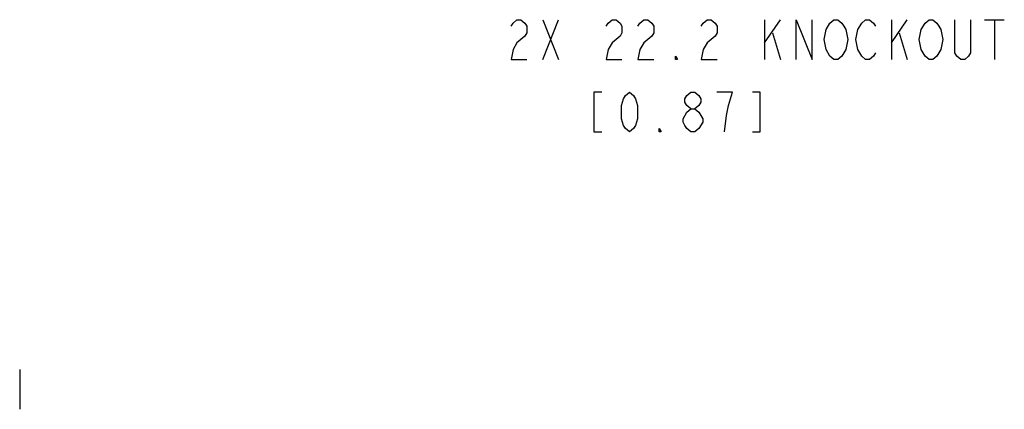
# Paper-space layout '10005496177_1_3' of a CAD drawing. Units: inches. Extents: x 0 to 34, y 0 to 22.
# Drawn here: x 19.8 to 23.7, y 7.9 to 9.5 of the extents above; entities that cross this region are included whole.
import ezdxf

# ---------------------------------------------------------------- set-up
doc = ezdxf.new("R2010")
doc.units = ezdxf.units.IN
doc.header["$LTSCALE"] = 1.87
doc.header["$MEASUREMENT"] = 0
doc.layers.get('0').update_dxf_attribs({"linetype": 'CONTINUOUS'})

psp = doc.layouts.new('10005496177_1_3')

# ---------------------------------------------------------------- linework, layer by layer
at = {"color": 2, "linetype": 'CONTINUOUS'}
for p, q in [((21.8379, 9.477), (21.9004, 9.3207)), ((21.8379, 9.3207), (21.9004, 9.477)), ((22.7129, 9.477), (22.7129, 9.3207)), ((22.7129, 9.3859), (22.7754, 9.477)), ((23.2129, 9.477), (23.2129, 9.3207)), ((23.2129, 9.3859), (23.2754, 9.477)), ((23.5801, 9.477), (23.6582, 9.477)), ((23.6191, 9.477), (23.6191, 9.3207)), ((22.7441, 9.4249), (22.7754, 9.3207)), ((23.2441, 9.4249), (23.2754, 9.3207)), ((19.7751, 8.0983), (19.7751, 7.942))]:
    psp.add_line(p, q, dxfattribs=at)
for points in [[(21.7129, 9.451), (21.7207, 9.464), (21.7363, 9.477), (21.7519, 9.477), (21.7676, 9.464), (21.7754, 9.451), (21.7754, 9.4249), (21.7676, 9.4119), (21.7519, 9.3989), (21.7363, 9.3859), (21.7207, 9.3598), (21.7129, 9.3207), (21.7754, 9.3207)], [(22.0879, 9.451), (22.0957, 9.464), (22.1113, 9.477), (22.1269, 9.477), (22.1426, 9.464), (22.1504, 9.451), (22.1504, 9.4249), (22.1426, 9.4119), (22.1269, 9.3989), (22.1113, 9.3859), (22.0957, 9.3598), (22.0879, 9.3207), (22.1504, 9.3207)], [(22.2129, 9.451), (22.2207, 9.464), (22.2363, 9.477), (22.2519, 9.477), (22.2676, 9.464), (22.2754, 9.451), (22.2754, 9.4249), (22.2676, 9.4119), (22.2519, 9.3989), (22.2363, 9.3859), (22.2207, 9.3598), (22.2129, 9.3207), (22.2754, 9.3207)], [(22.4629, 9.451), (22.4707, 9.464), (22.4863, 9.477), (22.5019, 9.477), (22.5176, 9.464), (22.5254, 9.451), (22.5254, 9.4249), (22.5176, 9.4119), (22.5019, 9.3989), (22.4863, 9.3859), (22.4707, 9.3598), (22.4629, 9.3207), (22.5254, 9.3207)], [(22.8379, 9.3207), (22.8379, 9.477), (22.9004, 9.3207), (22.9004, 9.477)], [(22.9551, 9.4379), (22.9707, 9.464), (22.9863, 9.477), (23.0019, 9.477), (23.0176, 9.464), (23.0254, 9.451), (23.0332, 9.4379), (23.041, 9.3989), (23.0332, 9.3598), (23.0176, 9.3338)], [(23.0801, 9.4379), (23.0957, 9.464), (23.1113, 9.477), (23.1269, 9.477), (23.1426, 9.464), (23.1504, 9.451)], [(23.3457, 9.464), (23.3613, 9.477), (23.3769, 9.477), (23.3926, 9.464), (23.4004, 9.451), (23.4082, 9.4379), (23.416, 9.3989), (23.4082, 9.3598), (23.3926, 9.3338)], [(23.5254, 9.477), (23.5254, 9.3468), (23.5176, 9.3338), (23.5019, 9.3207), (23.4863, 9.3207), (23.4707, 9.3338), (23.4629, 9.3468), (23.4629, 9.477)], [(22.9707, 9.3338), (22.9551, 9.3598), (22.9472, 9.3989), (22.9551, 9.4379)], [(23.0957, 9.3338), (23.0801, 9.3598), (23.0722, 9.3989), (23.0801, 9.4379)], [(23.3926, 9.3338), (23.3769, 9.3207), (23.3613, 9.3207), (23.3457, 9.3338), (23.3379, 9.3468), (23.3301, 9.3598), (23.3222, 9.3989), (23.3301, 9.4379), (23.3457, 9.464)], [(22.3691, 9.3207), (22.3613, 9.3207), (22.3613, 9.3338), (22.3691, 9.3207)], [(23.0176, 9.3338), (23.0019, 9.3207), (22.9863, 9.3207), (22.9707, 9.3338)], [(23.1504, 9.3468), (23.1426, 9.3338), (23.1269, 9.3207), (23.1113, 9.3207), (23.0957, 9.3338)], [(22.0708, 9.1909), (22.0395, 9.1909), (22.0395, 9.0347), (22.0708, 9.0347)], [(22.1802, 9.0347), (22.1645, 9.0477), (22.1567, 9.0607), (22.1489, 9.0867), (22.1489, 9.1388), (22.1567, 9.1649), (22.1645, 9.1779), (22.1802, 9.1909), (22.1958, 9.1779), (22.2036, 9.1649), (22.2114, 9.1388), (22.2114, 9.0867), (22.2036, 9.0607), (22.1958, 9.0477), (22.1802, 9.0347)], [(22.4224, 9.1258), (22.4067, 9.1388), (22.3989, 9.1518), (22.3989, 9.1649), (22.4067, 9.1779), (22.4224, 9.1909), (22.438, 9.1909), (22.4536, 9.1779), (22.4614, 9.1649), (22.4614, 9.1518), (22.4536, 9.1388), (22.438, 9.1258)], [(22.5552, 9.0347), (22.563, 9.0998), (22.5708, 9.1388), (22.5786, 9.1649), (22.5864, 9.1909), (22.5239, 9.1909)], [(22.6645, 9.0347), (22.6958, 9.0347), (22.6958, 9.1909), (22.6645, 9.1909)], [(22.4067, 9.1128), (22.4224, 9.1258), (22.438, 9.1258), (22.4536, 9.1128)], [(22.4224, 9.0347), (22.4067, 9.0477), (22.3989, 9.0607), (22.3911, 9.0737), (22.3911, 9.0867), (22.4067, 9.1128)], [(22.4536, 9.1128), (22.4692, 9.0867), (22.4692, 9.0737)], [(22.3052, 9.0347), (22.2973, 9.0347), (22.2973, 9.0477), (22.3052, 9.0347)], [(22.4692, 9.0737), (22.4536, 9.0477), (22.438, 9.0347), (22.4224, 9.0347)]]:
    psp.add_lwpolyline(points, dxfattribs=at)

doc.saveas('drawing.dxf')
